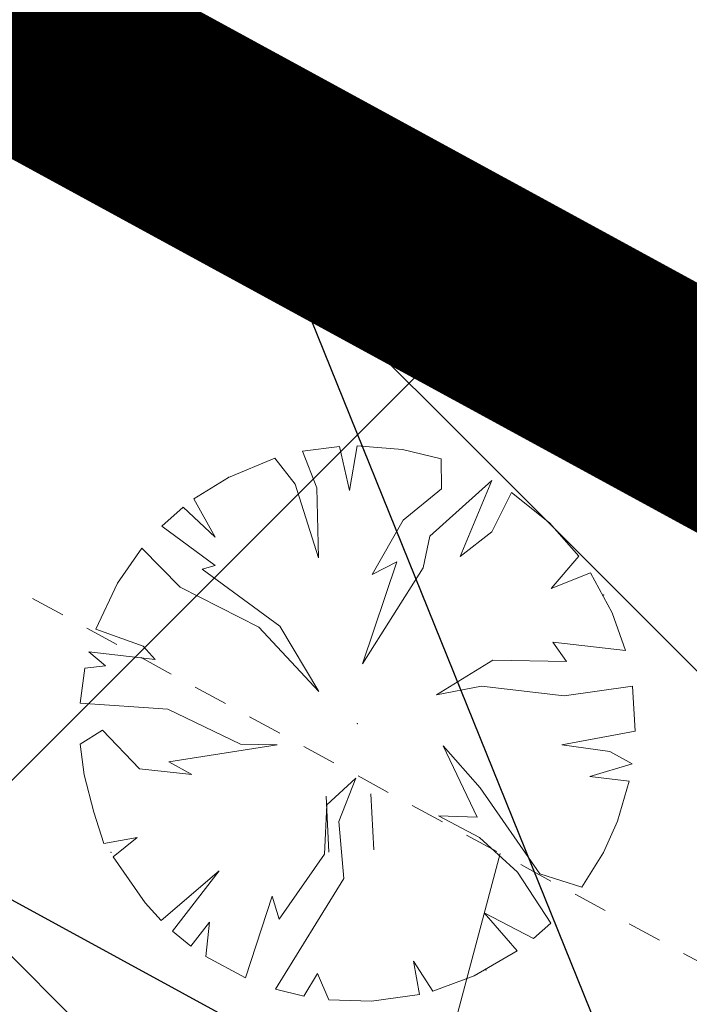
# Model space of a CAD drawing. Extents: x 546366 to 549778, y 6580323 to 6584932.
# Drawn here: x 548386 to 548389, y 6582492 to 6582495 of the extents above; entities that cross this region are included whole.
import ezdxf

# ---------------------------------------------------------------- set-up
doc = ezdxf.new("R2010")
doc.units = 0
doc.header["$MEASUREMENT"] = 0
doc.linetypes.add('ASFBET', pattern=[2.5, 1.5, -1])
doc.linetypes.add('HIDDEN', pattern=[0.375, 0.25, -0.125])
for name, color, linetype, lineweight in [('1-OL OLEV PLANEERING', 53, 'CONTINUOUS', 13), ('1-PIIR PLAN', 30, 'ASFBET', 13), ('P_ELEKTER', 251, 'P_MP', 30), ('P_kõrghaljastus', 7, 'CONTINUOUS', 20), ('P_PIIRDED', 7, 'ZIGZAG', 20), ('P_SERVITUUT', 251, 'HIDDEN', 9), ('P_SERVITUUT_TEHNO', 251, 'CONTINUOUS', 9), ('Piir', 24, 'CONTINUOUS', 13)]:
    doc.layers.add(name, color=color, linetype=linetype, lineweight=lineweight)
doc.layers.add('Dtrass', color=251, linetype='CONTINUOUS')
doc.styles.add('ROMANC', font='romanc.shx')
doc.styles.get("Standard").update_dxf_attribs({"font": 'complex.shx', "height": 1})
doc.linetypes.add('-D-', pattern='A,2.5,-1.5,["D",ROMANC,S=1.6,R=0,X=-0.8,Y=-0.8],-1.5,7.5', length=13)
doc.linetypes.add('P_MP', pattern='A,5,-0.5,["W1",Standard,S=0.7,R=0,X=0,Y=-0.35],-1.5', length=7)
doc.linetypes.add('ZIGZAG', pattern='A,0.00254,-5.08,[131,ltypeshp.shx,S=5.08,R=0,X=-5.08,Y=0],-10.16,[131,ltypeshp.shx,S=5.08,R=180,X=5.08,Y=0],-5.08', length=20.32254)

# ---------------------------------------------------------------- blocks, each defined once
blk = doc.blocks.new('hein_2_2_1')
at = {"layer": 'P_kõrghaljastus', "color": 56}
for p, q in [((-0.386, 0.504), (-0.386, -0.496)), ((0.414, 0.504), (0.414, -0.496))]:
    blk.add_line(p, q, dxfattribs=at)
blk = doc.blocks.new('POINT_DISPLAY_6')
at = {"layer": 'P_kõrghaljastus', "color": 56, "linetype": 'Continuous'}
blk.add_point((0, 0), dxfattribs=at)
blk = doc.blocks.new('POINT_DISPLAY_7')
at = {"layer": 'P_kõrghaljastus', "color": 56, "linetype": 'Continuous'}
blk.add_point((0, 0), dxfattribs=at)
blk = doc.blocks.new('POINT_DISPLAY_8')
at = {"layer": 'P_kõrghaljastus', "color": 56, "linetype": 'Continuous'}
blk.add_point((0, 0), dxfattribs=at)
blk = doc.blocks.new('POINT_DISPLAY_9')
at = {"layer": 'P_kõrghaljastus', "color": 56, "linetype": 'Continuous'}
blk.add_point((0, 0), dxfattribs=at)
blk = doc.blocks.new('POINT_DISPLAY_10')
at = {"layer": 'P_kõrghaljastus', "color": 56, "linetype": 'Continuous'}
blk.add_point((0, 0), dxfattribs=at)
blk = doc.blocks.new('POINT_DISPLAY_11')
at = {"layer": 'P_kõrghaljastus', "color": 56, "linetype": 'Continuous'}
blk.add_point((0, 0), dxfattribs=at)

msp = doc.modelspace()

# ---------------------------------------------------------------- hatches: boundary and pattern name
at = {"layer": '1-OL OLEV PLANEERING', "ltscale": 0.5}
h = msp.add_hatch(dxfattribs=at)
h.set_pattern_fill('ANSI37', color=256, scale=20)
h.set_pattern_definition([(45, (0, 0), (-1.767766953, 1.767766953), []), (135, (0, 0), (-1.767766953, -1.767766953), [])])
h.paths.add_polyline_path([(548369.21, 6582504.79), (548418.74, 6582477.77), (548325.6664, 6582350.2694), (548267.1514, 6582377.4004)])
at = {"layer": 'P_SERVITUUT_TEHNO', "ltscale": 0.5}
h = msp.add_hatch(dxfattribs=at)
h.set_pattern_fill('ANSI31', color=252, angle=30, style=0)
h.set_pattern_definition([(75, (0.0014, 0), (-3.0668144985, 0.8217504682), [])])
h.paths.add_polyline_path([(548416.5008, 6582474.703), (548370.1791, 6582499.9658), (548345.8665, 6582469.6194), (548341.737, 6582470.4998), (548343.1373, 6582472.2418), (548345.0758, 6582471.8313), (548369.6658, 6582502.5238), (548416.4339, 6582477.0176), (548417.9135, 6582478.2263), (548418.7426, 6582477.7741)])

# ---------------------------------------------------------------- linework, layer by layer
at = {"layer": '1-PIIR PLAN', "ltscale": 2, "const_width": 0.8}
msp.add_lwpolyline([(548369.21, 6582504.79), (548418.74, 6582477.77), (548325.6664, 6582350.2694), (548267.1514, 6582377.4004)], close=True, dxfattribs=at)
at = {"layer": 'Dtrass', "color": 252, "linetype": '-D-', "ltscale": 0.5}
msp.add_lwpolyline([(548385.2, 6582500), (548403.8197, 6582453.9161)], dxfattribs=at)
at = {"layer": 'P_ELEKTER', "color": 172, "linetype": 'P_MP', "ltscale": 1.5}
msp.add_lwpolyline([(548418.447, 6582477.372), (548416.5442, 6582475.8176), (548369.9211, 6582501.2448), (548345.4698, 6582470.7253), (548342.5687, 6582471.3398)], dxfattribs=at)
msp.add_lwpolyline([(548418.447, 6582477.372), (548416.5442, 6582475.8176), (548369.9211, 6582501.2448), (548345.4698, 6582470.7253), (548342.5687, 6582471.3398)], dxfattribs=at)
msp.add_lwpolyline([(548418.447, 6582477.372), (548416.5442, 6582475.8176), (548369.9211, 6582501.2448), (548345.4698, 6582470.7253), (548342.5687, 6582471.3398)], dxfattribs=at)
at = {"layer": 'P_ELEKTER', "color": 252, "linetype": 'P_MP', "ltscale": 1.5}
msp.add_lwpolyline([(548418.447, 6582477.372), (548416.5442, 6582475.8176), (548369.9211, 6582501.2448), (548345.4698, 6582470.7253), (548342.5687, 6582471.3398)], dxfattribs=at)
at = {"layer": 'P_kõrghaljastus', "color": 252, "linetype": 'Continuous'}
for p, q in [((548387.6385, 6582493.9227, 46), (548387.6103, 6582493.7604, 46)), ((548387.6385, 6582493.9227, 46), (548387.6103, 6582493.7604, 46)), ((548387.6385, 6582493.9227, 46), (548387.6103, 6582493.7604, 46)), ((548387.6385, 6582493.9227, 46), (548387.6103, 6582493.7604, 46)), ((548387.8035, 6582493.9092, 46), (548387.6385, 6582493.9227, 46)), ((548387.8035, 6582493.9092, 46), (548387.6385, 6582493.9227, 46)), ((548387.8035, 6582493.9092, 46), (548387.6385, 6582493.9227, 46)), ((548387.8035, 6582493.9092, 46), (548387.6385, 6582493.9227, 46)), ((548387.5741, 6582493.9207, 46), (548387.4388, 6582493.9028, 46)), ((548387.5741, 6582493.9207, 46), (548387.4388, 6582493.9028, 46)), ((548387.5741, 6582493.9207, 46), (548387.4388, 6582493.9028, 46)), ((548387.5741, 6582493.9207, 46), (548387.4388, 6582493.9028, 46)), ((548387.4388, 6582493.9028, 46), (548387.4907, 6582493.7702, 46)), ((548387.4388, 6582493.9028, 46), (548387.4907, 6582493.7702, 46)), ((548387.4388, 6582493.9028, 46), (548387.4907, 6582493.7702, 46)), ((548387.4388, 6582493.9028, 46), (548387.4907, 6582493.7702, 46)), ((548387.6103, 6582493.7604, 46), (548387.5741, 6582493.9207, 46)), ((548387.6103, 6582493.7604, 46), (548387.5741, 6582493.9207, 46)), ((548387.6103, 6582493.7604, 46), (548387.5741, 6582493.9207, 46)), ((548387.6103, 6582493.7604, 46), (548387.5741, 6582493.9207, 46)), ((548387.9433, 6582493.8757, 46), (548387.8035, 6582493.9092, 46)), ((548387.9433, 6582493.8757, 46), (548387.8035, 6582493.9092, 46)), ((548387.9433, 6582493.8757, 46), (548387.8035, 6582493.9092, 46)), ((548387.9433, 6582493.8757, 46), (548387.8035, 6582493.9092, 46)), ((548387.3385, 6582493.8773, 46), (548387.17, 6582493.8078, 46)), ((548387.3385, 6582493.8773, 46), (548387.17, 6582493.8078, 46)), ((548387.3385, 6582493.8773, 46), (548387.17, 6582493.8078, 46)), ((548387.3385, 6582493.8773, 46), (548387.17, 6582493.8078, 46)), ((548387.4117, 6582493.7832, 46), (548387.3385, 6582493.8773, 46)), ((548387.4117, 6582493.7832, 46), (548387.3385, 6582493.8773, 46)), ((548387.4117, 6582493.7832, 46), (548387.3385, 6582493.8773, 46)), ((548387.4117, 6582493.7832, 46), (548387.3385, 6582493.8773, 46)), ((548387.9445, 6582493.7663, 46), (548387.9433, 6582493.8757, 46)), ((548387.9445, 6582493.7663, 46), (548387.9433, 6582493.8757, 46)), ((548387.9445, 6582493.7663, 46), (548387.9433, 6582493.8757, 46)), ((548387.9445, 6582493.7663, 46), (548387.9433, 6582493.8757, 46)), ((548387.17, 6582493.8078, 46), (548387.0433, 6582493.7293, 46)), ((548387.17, 6582493.8078, 46), (548387.0433, 6582493.7293, 46)), ((548387.17, 6582493.8078, 46), (548387.0433, 6582493.7293, 46)), ((548387.17, 6582493.8078, 46), (548387.0433, 6582493.7293, 46)), ((548387.4976, 6582493.5149, 46), (548387.4117, 6582493.7832, 46)), ((548387.4976, 6582493.5149, 46), (548387.4117, 6582493.7832, 46)), ((548387.4976, 6582493.5149, 46), (548387.4117, 6582493.7832, 46)), ((548387.4976, 6582493.5149, 46), (548387.4117, 6582493.7832, 46)), ((548388.1282, 6582493.7963, 46), (548387.9022, 6582493.5936, 46)), ((548388.1282, 6582493.7963, 46), (548387.9022, 6582493.5936, 46)), ((548388.1282, 6582493.7963, 46), (548387.9022, 6582493.5936, 46)), ((548388.1282, 6582493.7963, 46), (548387.9022, 6582493.5936, 46)), ((548388.0133, 6582493.5191, 46), (548388.1282, 6582493.7963, 46)), ((548388.0133, 6582493.5191, 46), (548388.1282, 6582493.7963, 46)), ((548388.0133, 6582493.5191, 46), (548388.1282, 6582493.7963, 46)), ((548388.0133, 6582493.5191, 46), (548388.1282, 6582493.7963, 46)), ((548387.4907, 6582493.7702, 46), (548387.4976, 6582493.5149, 46)), ((548387.4907, 6582493.7702, 46), (548387.4976, 6582493.5149, 46)), ((548387.4907, 6582493.7702, 46), (548387.4976, 6582493.5149, 46)), ((548387.4907, 6582493.7702, 46), (548387.4976, 6582493.5149, 46)), ((548387.8056, 6582493.6516, 46), (548387.9445, 6582493.7663, 46)), ((548387.8056, 6582493.6516, 46), (548387.9445, 6582493.7663, 46)), ((548387.8056, 6582493.6516, 46), (548387.9445, 6582493.7663, 46)), ((548387.8056, 6582493.6516, 46), (548387.9445, 6582493.7663, 46)), ((548388.2, 6582493.7526, 46), (548388.1287, 6582493.6095, 46)), ((548388.2, 6582493.7526, 46), (548388.1287, 6582493.6095, 46)), ((548388.2, 6582493.7526, 46), (548388.1287, 6582493.6095, 46)), ((548388.2, 6582493.7526, 46), (548388.1287, 6582493.6095, 46)), ((548388.3382, 6582493.6417, 46), (548388.2, 6582493.7526, 46)), ((548388.3382, 6582493.6417, 46), (548388.2, 6582493.7526, 46)), ((548388.3382, 6582493.6417, 46), (548388.2, 6582493.7526, 46)), ((548388.3382, 6582493.6417, 46), (548388.2, 6582493.7526, 46)), ((548387.0433, 6582493.7293, 46), (548387.1214, 6582493.5895, 46)), ((548387.0433, 6582493.7293, 46), (548387.1214, 6582493.5895, 46)), ((548387.0433, 6582493.7293, 46), (548387.1214, 6582493.5895, 46)), ((548387.0433, 6582493.7293, 46), (548387.1214, 6582493.5895, 46)), ((548387.0044, 6582493.6995, 46), (548386.9264, 6582493.6299, 46)), ((548387.0044, 6582493.6995, 46), (548386.9264, 6582493.6299, 46)), ((548387.0044, 6582493.6995, 46), (548386.9264, 6582493.6299, 46)), ((548387.0044, 6582493.6995, 46), (548386.9264, 6582493.6299, 46)), ((548387.1214, 6582493.5895, 46), (548387.0044, 6582493.6995, 46)), ((548387.1214, 6582493.5895, 46), (548387.0044, 6582493.6995, 46)), ((548387.1214, 6582493.5895, 46), (548387.0044, 6582493.6995, 46)), ((548387.1214, 6582493.5895, 46), (548387.0044, 6582493.6995, 46)), ((548387.6921, 6582493.4538, 46), (548387.8056, 6582493.6516, 46)), ((548387.6921, 6582493.4538, 46), (548387.8056, 6582493.6516, 46)), ((548387.6921, 6582493.4538, 46), (548387.8056, 6582493.6516, 46)), ((548387.6921, 6582493.4538, 46), (548387.8056, 6582493.6516, 46)), ((548388.4456, 6582493.5209, 46), (548388.3382, 6582493.6417, 46)), ((548388.4456, 6582493.5209, 46), (548388.3382, 6582493.6417, 46)), ((548388.4456, 6582493.5209, 46), (548388.3382, 6582493.6417, 46)), ((548388.4456, 6582493.5209, 46), (548388.3382, 6582493.6417, 46)), ((548386.9264, 6582493.6299, 46), (548387.1208, 6582493.4868, 46)), ((548386.9264, 6582493.6299, 46), (548387.1208, 6582493.4868, 46)), ((548386.9264, 6582493.6299, 46), (548387.1208, 6582493.4868, 46)), ((548386.9264, 6582493.6299, 46), (548387.1208, 6582493.4868, 46)), ((548388.1287, 6582493.6095, 46), (548388.0133, 6582493.5191, 46)), ((548388.1287, 6582493.6095, 46), (548388.0133, 6582493.5191, 46)), ((548388.1287, 6582493.6095, 46), (548388.0133, 6582493.5191, 46)), ((548388.1287, 6582493.6095, 46), (548388.0133, 6582493.5191, 46)), ((548387.9022, 6582493.5936, 46), (548387.8779, 6582493.4785, 46)), ((548387.9022, 6582493.5936, 46), (548387.8779, 6582493.4785, 46)), ((548387.9022, 6582493.5936, 46), (548387.8779, 6582493.4785, 46)), ((548387.9022, 6582493.5936, 46), (548387.8779, 6582493.4785, 46)), ((548386.8539, 6582493.55, 46), (548386.7656, 6582493.423, 46)), ((548386.8539, 6582493.55, 46), (548386.7656, 6582493.423, 46)), ((548386.8539, 6582493.55, 46), (548386.7656, 6582493.423, 46)), ((548386.8539, 6582493.55, 46), (548386.7656, 6582493.423, 46)), ((548386.9933, 6582493.4081, 46), (548386.8539, 6582493.55, 46)), ((548386.9933, 6582493.4081, 46), (548386.8539, 6582493.55, 46)), ((548386.9933, 6582493.4081, 46), (548386.8539, 6582493.55, 46)), ((548386.9933, 6582493.4081, 46), (548386.8539, 6582493.55, 46)), ((548387.6572, 6582493.1284, 46), (548387.782, 6582493.5007, 46)), ((548387.6572, 6582493.1284, 46), (548387.782, 6582493.5007, 46)), ((548387.6572, 6582493.1284, 46), (548387.782, 6582493.5007, 46)), ((548387.6572, 6582493.1284, 46), (548387.782, 6582493.5007, 46)), ((548387.782, 6582493.5007, 46), (548387.6921, 6582493.4538, 46)), ((548387.782, 6582493.5007, 46), (548387.6921, 6582493.4538, 46)), ((548387.782, 6582493.5007, 46), (548387.6921, 6582493.4538, 46)), ((548387.782, 6582493.5007, 46), (548387.6921, 6582493.4538, 46)), ((548388.3449, 6582493.4032, 46), (548388.4456, 6582493.5209, 46)), ((548388.3449, 6582493.4032, 46), (548388.4456, 6582493.5209, 46)), ((548388.3449, 6582493.4032, 46), (548388.4456, 6582493.5209, 46)), ((548388.3449, 6582493.4032, 46), (548388.4456, 6582493.5209, 46)), ((548387.1208, 6582493.4868, 46), (548387.0733, 6582493.474, 46)), ((548387.1208, 6582493.4868, 46), (548387.0733, 6582493.474, 46)), ((548387.1208, 6582493.4868, 46), (548387.0733, 6582493.474, 46)), ((548387.1208, 6582493.4868, 46), (548387.0733, 6582493.474, 46)), ((548387.0733, 6582493.474, 46), (548387.3563, 6582493.2664, 46)), ((548387.0733, 6582493.474, 46), (548387.3563, 6582493.2664, 46)), ((548387.0733, 6582493.474, 46), (548387.3563, 6582493.2664, 46)), ((548387.0733, 6582493.474, 46), (548387.3563, 6582493.2664, 46)), ((548387.8779, 6582493.4785, 46), (548387.6572, 6582493.1284, 46)), ((548387.8779, 6582493.4785, 46), (548387.6572, 6582493.1284, 46)), ((548387.8779, 6582493.4785, 46), (548387.6572, 6582493.1284, 46)), ((548387.8779, 6582493.4785, 46), (548387.6572, 6582493.1284, 46)), ((548388.4881, 6582493.4603, 46), (548388.3449, 6582493.4032, 46)), ((548388.4881, 6582493.4603, 46), (548388.3449, 6582493.4032, 46)), ((548388.4881, 6582493.4603, 46), (548388.3449, 6582493.4032, 46)), ((548388.4881, 6582493.4603, 46), (548388.3449, 6582493.4032, 46)), ((548388.5664, 6582493.314, 46), (548388.4881, 6582493.4603, 46)), ((548388.5664, 6582493.314, 46), (548388.4881, 6582493.4603, 46)), ((548388.5664, 6582493.314, 46), (548388.4881, 6582493.4603, 46)), ((548388.5664, 6582493.314, 46), (548388.4881, 6582493.4603, 46)), ((548386.7656, 6582493.423, 46), (548386.6868, 6582493.2551, 46)), ((548386.7656, 6582493.423, 46), (548386.6868, 6582493.2551, 46)), ((548386.7656, 6582493.423, 46), (548386.6868, 6582493.2551, 46)), ((548386.7656, 6582493.423, 46), (548386.6868, 6582493.2551, 46)), ((548387.28, 6582493.2627, 46), (548386.9933, 6582493.4081, 46)), ((548387.28, 6582493.2627, 46), (548386.9933, 6582493.4081, 46)), ((548387.28, 6582493.2627, 46), (548386.9933, 6582493.4081, 46)), ((548387.28, 6582493.2627, 46), (548386.9933, 6582493.4081, 46)), ((548388.6145, 6582493.1776, 46), (548388.5664, 6582493.314, 46)), ((548388.6145, 6582493.1776, 46), (548388.5664, 6582493.314, 46)), ((548388.6145, 6582493.1776, 46), (548388.5664, 6582493.314, 46)), ((548388.6145, 6582493.1776, 46), (548388.5664, 6582493.314, 46)), ((548386.6868, 6582493.2551, 46), (548386.8585, 6582493.1932, 46)), ((548386.6868, 6582493.2551, 46), (548386.8585, 6582493.1932, 46)), ((548386.6868, 6582493.2551, 46), (548386.8585, 6582493.1932, 46)), ((548386.6868, 6582493.2551, 46), (548386.8585, 6582493.1932, 46)), ((548387.499, 6582493.0278, 46), (548387.28, 6582493.2627, 46)), ((548387.499, 6582493.0278, 46), (548387.28, 6582493.2627, 46)), ((548387.499, 6582493.0278, 46), (548387.28, 6582493.2627, 46)), ((548387.499, 6582493.0278, 46), (548387.28, 6582493.2627, 46)), ((548387.3563, 6582493.2664, 46), (548387.499, 6582493.0278, 46)), ((548387.3563, 6582493.2664, 46), (548387.499, 6582493.0278, 46)), ((548387.3563, 6582493.2664, 46), (548387.499, 6582493.0278, 46)), ((548387.3563, 6582493.2664, 46), (548387.499, 6582493.0278, 46)), ((548388.3997, 6582493.1367, 46), (548388.3507, 6582493.2075, 46)), ((548388.3507, 6582493.2075, 46), (548388.6145, 6582493.1776, 46)), ((548388.3997, 6582493.1367, 46), (548388.3507, 6582493.2075, 46)), ((548388.3507, 6582493.2075, 46), (548388.6145, 6582493.1776, 46)), ((548388.3997, 6582493.1367, 46), (548388.3507, 6582493.2075, 46)), ((548388.3507, 6582493.2075, 46), (548388.6145, 6582493.1776, 46)), ((548388.3997, 6582493.1367, 46), (548388.3507, 6582493.2075, 46)), ((548388.3507, 6582493.2075, 46), (548388.6145, 6582493.1776, 46)), ((548386.9024, 6582493.1439, 46), (548386.6608, 6582493.1723, 46)), ((548386.6608, 6582493.1723, 46), (548386.7213, 6582493.1216, 46)), ((548386.9024, 6582493.1439, 46), (548386.6608, 6582493.1723, 46)), ((548386.6608, 6582493.1723, 46), (548386.7213, 6582493.1216, 46)), ((548386.9024, 6582493.1439, 46), (548386.6608, 6582493.1723, 46)), ((548386.6608, 6582493.1723, 46), (548386.7213, 6582493.1216, 46)), ((548386.9024, 6582493.1439, 46), (548386.6608, 6582493.1723, 46)), ((548386.6608, 6582493.1723, 46), (548386.7213, 6582493.1216, 46)), ((548386.8585, 6582493.1932, 46), (548386.9024, 6582493.1439, 46)), ((548386.8585, 6582493.1932, 46), (548386.9024, 6582493.1439, 46)), ((548386.8585, 6582493.1932, 46), (548386.9024, 6582493.1439, 46)), ((548386.8585, 6582493.1932, 46), (548386.9024, 6582493.1439, 46)), ((548387.9266, 6582493.0162, 46), (548388.1322, 6582493.1415, 46)), ((548387.9266, 6582493.0162, 46), (548388.1322, 6582493.1415, 46)), ((548387.9266, 6582493.0162, 46), (548388.1322, 6582493.1415, 46)), ((548387.9266, 6582493.0162, 46), (548388.1322, 6582493.1415, 46)), ((548388.1322, 6582493.1415, 46), (548388.3997, 6582493.1367, 46)), ((548388.1322, 6582493.1415, 46), (548388.3997, 6582493.1367, 46)), ((548388.1322, 6582493.1415, 46), (548388.3997, 6582493.1367, 46)), ((548388.1322, 6582493.1415, 46), (548388.3997, 6582493.1367, 46)), ((548386.6469, 6582493.1132, 46), (548386.6292, 6582492.9857, 46)), ((548386.6469, 6582493.1132, 46), (548386.6292, 6582492.9857, 46)), ((548386.6469, 6582493.1132, 46), (548386.6292, 6582492.9857, 46)), ((548386.6469, 6582493.1132, 46), (548386.6292, 6582492.9857, 46)), ((548386.7213, 6582493.1216, 46), (548386.6469, 6582493.1132, 46)), ((548386.7213, 6582493.1216, 46), (548386.6469, 6582493.1132, 46)), ((548386.7213, 6582493.1216, 46), (548386.6469, 6582493.1132, 46)), ((548386.7213, 6582493.1216, 46), (548386.6469, 6582493.1132, 46)), ((548388.0908, 6582493.0477, 46), (548387.9266, 6582493.0162, 46)), ((548388.0908, 6582493.0477, 46), (548387.9266, 6582493.0162, 46)), ((548388.0908, 6582493.0477, 46), (548387.9266, 6582493.0162, 46)), ((548388.0908, 6582493.0477, 46), (548387.9266, 6582493.0162, 46)), ((548388.3923, 6582493.0124, 46), (548388.0908, 6582493.0477, 46)), ((548388.3923, 6582493.0124, 46), (548388.0908, 6582493.0477, 46)), ((548388.3923, 6582493.0124, 46), (548388.0908, 6582493.0477, 46)), ((548388.3923, 6582493.0124, 46), (548388.0908, 6582493.0477, 46)), ((548388.641, 6582493.0473, 46), (548388.3923, 6582493.0124, 46)), ((548388.641, 6582493.0473, 46), (548388.3923, 6582493.0124, 46)), ((548388.641, 6582493.0473, 46), (548388.3923, 6582493.0124, 46)), ((548388.641, 6582493.0473, 46), (548388.3923, 6582493.0124, 46)), ((548388.6499, 6582492.8833, 46), (548388.641, 6582493.0473, 46)), ((548388.6499, 6582492.8833, 46), (548388.641, 6582493.0473, 46)), ((548388.6499, 6582492.8833, 46), (548388.641, 6582493.0473, 46)), ((548388.6499, 6582492.8833, 46), (548388.641, 6582493.0473, 46)), ((548386.6292, 6582492.9857, 46), (548386.9485, 6582492.9632, 46)), ((548386.6292, 6582492.9857, 46), (548386.9485, 6582492.9632, 46)), ((548386.6292, 6582492.9857, 46), (548386.9485, 6582492.9632, 46)), ((548386.6292, 6582492.9857, 46), (548386.9485, 6582492.9632, 46)), ((548386.9485, 6582492.9632, 46), (548387.2134, 6582492.8365, 46)), ((548386.9485, 6582492.9632, 46), (548387.2134, 6582492.8365, 46)), ((548386.9485, 6582492.9632, 46), (548387.2134, 6582492.8365, 46)), ((548386.9485, 6582492.9632, 46), (548387.2134, 6582492.8365, 46)), ((548386.7111, 6582492.8874, 46), (548386.6292, 6582492.8361, 46)), ((548386.7111, 6582492.8874, 46), (548386.6292, 6582492.8361, 46)), ((548386.7111, 6582492.8874, 46), (548386.6292, 6582492.8361, 46)), ((548386.7111, 6582492.8874, 46), (548386.6292, 6582492.8361, 46)), ((548386.8449, 6582492.7465, 46), (548386.7111, 6582492.8874, 46)), ((548386.8449, 6582492.7465, 46), (548386.7111, 6582492.8874, 46)), ((548386.8449, 6582492.7465, 46), (548386.7111, 6582492.8874, 46)), ((548386.8449, 6582492.7465, 46), (548386.7111, 6582492.8874, 46)), ((548388.3835, 6582492.8331, 46), (548388.6499, 6582492.8833, 46)), ((548388.3835, 6582492.8331, 46), (548388.6499, 6582492.8833, 46)), ((548388.3835, 6582492.8331, 46), (548388.6499, 6582492.8833, 46)), ((548388.3835, 6582492.8331, 46), (548388.6499, 6582492.8833, 46)), ((548386.6292, 6582492.8361, 46), (548386.6437, 6582492.7245, 46)), ((548386.6292, 6582492.8361, 46), (548386.6437, 6582492.7245, 46)), ((548386.6292, 6582492.8361, 46), (548386.6437, 6582492.7245, 46)), ((548386.6292, 6582492.8361, 46), (548386.6437, 6582492.7245, 46)), ((548387.3472, 6582492.8341, 46), (548386.9519, 6582492.7722, 46)), ((548387.3472, 6582492.8341, 46), (548386.9519, 6582492.7722, 46)), ((548387.3472, 6582492.8341, 46), (548386.9519, 6582492.7722, 46)), ((548387.3472, 6582492.8341, 46), (548386.9519, 6582492.7722, 46)), ((548387.2134, 6582492.8365, 46), (548387.3472, 6582492.8341, 46)), ((548387.2134, 6582492.8365, 46), (548387.3472, 6582492.8341, 46)), ((548387.2134, 6582492.8365, 46), (548387.3472, 6582492.8341, 46)), ((548387.2134, 6582492.8365, 46), (548387.3472, 6582492.8341, 46)), ((548388.0753, 6582492.5698, 46), (548387.9514, 6582492.8303, 46)), ((548387.9514, 6582492.8303, 46), (548388.0854, 6582492.6775, 46)), ((548388.0753, 6582492.5698, 46), (548387.9514, 6582492.8303, 46)), ((548387.9514, 6582492.8303, 46), (548388.0854, 6582492.6775, 46)), ((548388.0753, 6582492.5698, 46), (548387.9514, 6582492.8303, 46)), ((548387.9514, 6582492.8303, 46), (548388.0854, 6582492.6775, 46)), ((548388.0753, 6582492.5698, 46), (548387.9514, 6582492.8303, 46)), ((548387.9514, 6582492.8303, 46), (548388.0854, 6582492.6775, 46)), ((548388.5582, 6582492.8099, 46), (548388.3835, 6582492.8331, 46)), ((548388.5582, 6582492.8099, 46), (548388.3835, 6582492.8331, 46)), ((548388.5582, 6582492.8099, 46), (548388.3835, 6582492.8331, 46)), ((548388.5582, 6582492.8099, 46), (548388.3835, 6582492.8331, 46)), ((548388.6396, 6582492.7641, 46), (548388.5582, 6582492.8099, 46)), ((548388.6396, 6582492.7641, 46), (548388.5582, 6582492.8099, 46)), ((548388.6396, 6582492.7641, 46), (548388.5582, 6582492.8099, 46)), ((548388.6396, 6582492.7641, 46), (548388.5582, 6582492.8099, 46)), ((548387.0363, 6582492.7259, 46), (548386.8449, 6582492.7465, 46)), ((548387.0363, 6582492.7259, 46), (548386.8449, 6582492.7465, 46)), ((548387.0363, 6582492.7259, 46), (548386.8449, 6582492.7465, 46)), ((548387.0363, 6582492.7259, 46), (548386.8449, 6582492.7465, 46)), ((548386.9519, 6582492.7722, 46), (548387.0363, 6582492.7259, 46)), ((548386.9519, 6582492.7722, 46), (548387.0363, 6582492.7259, 46)), ((548386.9519, 6582492.7722, 46), (548387.0363, 6582492.7259, 46)), ((548386.9519, 6582492.7722, 46), (548387.0363, 6582492.7259, 46)), ((548388.4858, 6582492.7179, 46), (548388.6396, 6582492.7641, 46)), ((548388.4858, 6582492.7179, 46), (548388.6396, 6582492.7641, 46)), ((548388.4858, 6582492.7179, 46), (548388.6396, 6582492.7641, 46)), ((548388.4858, 6582492.7179, 46), (548388.6396, 6582492.7641, 46)), ((548386.6437, 6582492.7245, 46), (548386.6793, 6582492.588, 46)), ((548386.6437, 6582492.7245, 46), (548386.6793, 6582492.588, 46)), ((548386.6437, 6582492.7245, 46), (548386.6793, 6582492.588, 46)), ((548386.6437, 6582492.7245, 46), (548386.6793, 6582492.588, 46)), ((548387.5277, 6582492.6152, 46), (548387.6335, 6582492.7125, 46)), ((548387.5277, 6582492.6152, 46), (548387.6335, 6582492.7125, 46)), ((548387.5277, 6582492.6152, 46), (548387.6335, 6582492.7125, 46)), ((548387.5277, 6582492.6152, 46), (548387.6335, 6582492.7125, 46)), ((548387.6335, 6582492.7125, 46), (548387.5718, 6582492.5539, 46)), ((548387.6335, 6582492.7125, 46), (548387.5718, 6582492.5539, 46)), ((548387.6335, 6582492.7125, 46), (548387.5718, 6582492.5539, 46)), ((548387.6335, 6582492.7125, 46), (548387.5718, 6582492.5539, 46)), ((548388.6283, 6582492.701, 46), (548388.4858, 6582492.7179, 46)), ((548388.6283, 6582492.701, 46), (548388.4858, 6582492.7179, 46)), ((548388.6283, 6582492.701, 46), (548388.4858, 6582492.7179, 46)), ((548388.6283, 6582492.701, 46), (548388.4858, 6582492.7179, 46)), ((548388.0854, 6582492.6775, 46), (548388.3034, 6582492.3637, 46)), ((548388.0854, 6582492.6775, 46), (548388.3034, 6582492.3637, 46)), ((548388.0854, 6582492.6775, 46), (548388.3034, 6582492.3637, 46)), ((548388.0854, 6582492.6775, 46), (548388.3034, 6582492.3637, 46)), ((548388.586, 6582492.5561, 46), (548388.6283, 6582492.701, 46)), ((548388.586, 6582492.5561, 46), (548388.6283, 6582492.701, 46)), ((548388.586, 6582492.5561, 46), (548388.6283, 6582492.701, 46)), ((548388.586, 6582492.5561, 46), (548388.6283, 6582492.701, 46)), ((548387.5189, 6582492.4359, 46), (548387.5277, 6582492.6152, 46)), ((548387.5189, 6582492.4359, 46), (548387.5277, 6582492.6152, 46)), ((548387.5189, 6582492.4359, 46), (548387.5277, 6582492.6152, 46)), ((548387.5189, 6582492.4359, 46), (548387.5277, 6582492.6152, 46)), ((548386.6793, 6582492.588, 46), (548386.7159, 6582492.4744, 46)), ((548386.6793, 6582492.588, 46), (548386.7159, 6582492.4744, 46)), ((548386.6793, 6582492.588, 46), (548386.7159, 6582492.4744, 46)), ((548386.6793, 6582492.588, 46), (548386.7159, 6582492.4744, 46)), ((548388.0838, 6582492.496, 46), (548387.9344, 6582492.5745, 46)), ((548387.9344, 6582492.5745, 46), (548388.0753, 6582492.5698, 46)), ((548388.0838, 6582492.496, 46), (548387.9344, 6582492.5745, 46)), ((548387.9344, 6582492.5745, 46), (548388.0753, 6582492.5698, 46)), ((548388.0838, 6582492.496, 46), (548387.9344, 6582492.5745, 46)), ((548387.9344, 6582492.5745, 46), (548388.0753, 6582492.5698, 46)), ((548388.0838, 6582492.496, 46), (548387.9344, 6582492.5745, 46)), ((548387.9344, 6582492.5745, 46), (548388.0753, 6582492.5698, 46)), ((548387.5718, 6582492.5539, 46), (548387.5897, 6582492.3464, 46)), ((548387.5718, 6582492.5539, 46), (548387.5897, 6582492.3464, 46)), ((548387.5718, 6582492.5539, 46), (548387.5897, 6582492.3464, 46)), ((548387.5718, 6582492.5539, 46), (548387.5897, 6582492.3464, 46)), ((548388.5347, 6582492.4412, 46), (548388.586, 6582492.5561, 46)), ((548388.5347, 6582492.4412, 46), (548388.586, 6582492.5561, 46)), ((548388.5347, 6582492.4412, 46), (548388.586, 6582492.5561, 46)), ((548388.5347, 6582492.4412, 46), (548388.586, 6582492.5561, 46)), ((548386.7159, 6582492.4744, 46), (548386.8373, 6582492.4956, 46)), ((548386.7159, 6582492.4744, 46), (548386.8373, 6582492.4956, 46)), ((548386.7159, 6582492.4744, 46), (548386.8373, 6582492.4956, 46)), ((548386.7159, 6582492.4744, 46), (548386.8373, 6582492.4956, 46)), ((548386.8373, 6582492.4956, 46), (548386.7501, 6582492.426, 46)), ((548386.8373, 6582492.4956, 46), (548386.7501, 6582492.426, 46)), ((548386.8373, 6582492.4956, 46), (548386.7501, 6582492.426, 46)), ((548386.8373, 6582492.4956, 46), (548386.7501, 6582492.426, 46)), ((548388.2221, 6582492.3694, 46), (548388.0838, 6582492.496, 46)), ((548388.2221, 6582492.3694, 46), (548388.0838, 6582492.496, 46)), ((548388.2221, 6582492.3694, 46), (548388.0838, 6582492.496, 46)), ((548388.2221, 6582492.3694, 46), (548388.0838, 6582492.496, 46)), ((548386.7501, 6582492.426, 46), (548386.8656, 6582492.2575, 46)), ((548386.7501, 6582492.426, 46), (548386.8656, 6582492.2575, 46)), ((548386.7501, 6582492.426, 46), (548386.8656, 6582492.2575, 46)), ((548386.7501, 6582492.426, 46), (548386.8656, 6582492.2575, 46)), ((548387.3535, 6582492.199, 46), (548387.5189, 6582492.4359, 46)), ((548387.3535, 6582492.199, 46), (548387.5189, 6582492.4359, 46)), ((548387.3535, 6582492.199, 46), (548387.5189, 6582492.4359, 46)), ((548387.3535, 6582492.199, 46), (548387.5189, 6582492.4359, 46)), ((548388.4563, 6582492.315, 46), (548388.5347, 6582492.4412, 46)), ((548388.4563, 6582492.315, 46), (548388.5347, 6582492.4412, 46)), ((548388.4563, 6582492.315, 46), (548388.5347, 6582492.4412, 46)), ((548388.4563, 6582492.315, 46), (548388.5347, 6582492.4412, 46)), ((548386.9241, 6582492.194, 46), (548387.1355, 6582492.3743, 46)), ((548386.9241, 6582492.194, 46), (548387.1355, 6582492.3743, 46)), ((548386.9241, 6582492.194, 46), (548387.1355, 6582492.3743, 46)), ((548386.9241, 6582492.194, 46), (548387.1355, 6582492.3743, 46)), ((548387.1355, 6582492.3743, 46), (548386.9657, 6582492.1549, 46)), ((548387.1355, 6582492.3743, 46), (548386.9657, 6582492.1549, 46)), ((548387.1355, 6582492.3743, 46), (548386.9657, 6582492.1549, 46)), ((548387.1355, 6582492.3743, 46), (548386.9657, 6582492.1549, 46)), ((548387.5897, 6582492.3464, 46), (548387.3406, 6582491.9437, 46)), ((548387.5897, 6582492.3464, 46), (548387.3406, 6582491.9437, 46)), ((548387.5897, 6582492.3464, 46), (548387.3406, 6582491.9437, 46)), ((548387.5897, 6582492.3464, 46), (548387.3406, 6582491.9437, 46)), ((548388.343, 6582492.1846, 46), (548388.2221, 6582492.3694, 46)), ((548388.343, 6582492.1846, 46), (548388.2221, 6582492.3694, 46)), ((548388.343, 6582492.1846, 46), (548388.2221, 6582492.3694, 46)), ((548388.343, 6582492.1846, 46), (548388.2221, 6582492.3694, 46)), ((548388.3034, 6582492.3637, 46), (548388.4563, 6582492.315, 46)), ((548388.3034, 6582492.3637, 46), (548388.4563, 6582492.315, 46)), ((548388.3034, 6582492.3637, 46), (548388.4563, 6582492.315, 46)), ((548388.3034, 6582492.3637, 46), (548388.4563, 6582492.315, 46)), ((548387.2308, 6582491.9846, 46), (548387.3282, 6582492.2821, 46)), ((548387.2308, 6582491.9846, 46), (548387.3282, 6582492.2821, 46)), ((548387.2308, 6582491.9846, 46), (548387.3282, 6582492.2821, 46)), ((548387.2308, 6582491.9846, 46), (548387.3282, 6582492.2821, 46)), ((548387.3282, 6582492.2821, 46), (548387.3535, 6582492.199, 46)), ((548387.3282, 6582492.2821, 46), (548387.3535, 6582492.199, 46)), ((548387.3282, 6582492.2821, 46), (548387.3535, 6582492.199, 46)), ((548387.3282, 6582492.2821, 46), (548387.3535, 6582492.199, 46)), ((548386.8656, 6582492.2575, 46), (548386.9241, 6582492.194, 46)), ((548386.8656, 6582492.2575, 46), (548386.9241, 6582492.194, 46)), ((548386.8656, 6582492.2575, 46), (548386.9241, 6582492.194, 46)), ((548386.8656, 6582492.2575, 46), (548386.9241, 6582492.194, 46)), ((548388.2211, 6582492.0836, 46), (548388.1005, 6582492.2217, 46)), ((548388.1005, 6582492.2217, 46), (548388.2804, 6582492.1287, 46)), ((548388.2211, 6582492.0836, 46), (548388.1005, 6582492.2217, 46)), ((548388.1005, 6582492.2217, 46), (548388.2804, 6582492.1287, 46)), ((548388.2211, 6582492.0836, 46), (548388.1005, 6582492.2217, 46)), ((548388.1005, 6582492.2217, 46), (548388.2804, 6582492.1287, 46)), ((548388.2211, 6582492.0836, 46), (548388.1005, 6582492.2217, 46)), ((548388.1005, 6582492.2217, 46), (548388.2804, 6582492.1287, 46)), ((548387.0321, 6582492.1006, 46), (548387.1006, 6582492.1874, 46)), ((548387.0321, 6582492.1006, 46), (548387.1006, 6582492.1874, 46)), ((548387.0321, 6582492.1006, 46), (548387.1006, 6582492.1874, 46)), ((548387.0321, 6582492.1006, 46), (548387.1006, 6582492.1874, 46)), ((548387.1006, 6582492.1874, 46), (548387.0866, 6582492.0625, 46)), ((548387.1006, 6582492.1874, 46), (548387.0866, 6582492.0625, 46)), ((548387.1006, 6582492.1874, 46), (548387.0866, 6582492.0625, 46)), ((548387.1006, 6582492.1874, 46), (548387.0866, 6582492.0625, 46)), ((548388.2804, 6582492.1287, 46), (548388.343, 6582492.1846, 46)), ((548388.2804, 6582492.1287, 46), (548388.343, 6582492.1846, 46)), ((548388.2804, 6582492.1287, 46), (548388.343, 6582492.1846, 46)), ((548388.2804, 6582492.1287, 46), (548388.343, 6582492.1846, 46)), ((548386.9657, 6582492.1549, 46), (548387.0321, 6582492.1006, 46)), ((548386.9657, 6582492.1549, 46), (548387.0321, 6582492.1006, 46)), ((548386.9657, 6582492.1549, 46), (548387.0321, 6582492.1006, 46)), ((548386.9657, 6582492.1549, 46), (548387.0321, 6582492.1006, 46)), ((548387.0866, 6582492.0625, 46), (548387.2308, 6582491.9846, 46)), ((548387.0866, 6582492.0625, 46), (548387.2308, 6582491.9846, 46)), ((548387.0866, 6582492.0625, 46), (548387.2308, 6582491.9846, 46)), ((548387.0866, 6582492.0625, 46), (548387.2308, 6582491.9846, 46)), ((548388.0636, 6582491.9926, 46), (548388.2211, 6582492.0836, 46)), ((548388.0636, 6582491.9926, 46), (548388.2211, 6582492.0836, 46)), ((548388.0636, 6582491.9926, 46), (548388.2211, 6582492.0836, 46)), ((548388.0636, 6582491.9926, 46), (548388.2211, 6582492.0836, 46)), ((548387.8644, 6582491.9245, 46), (548387.8433, 6582492.0452, 46)), ((548387.8433, 6582492.0452, 46), (548387.9131, 6582491.9369, 46)), ((548387.8644, 6582491.9245, 46), (548387.8433, 6582492.0452, 46)), ((548387.8433, 6582492.0452, 46), (548387.9131, 6582491.9369, 46)), ((548387.8644, 6582491.9245, 46), (548387.8433, 6582492.0452, 46)), ((548387.8433, 6582492.0452, 46), (548387.9131, 6582491.9369, 46)), ((548387.8644, 6582491.9245, 46), (548387.8433, 6582492.0452, 46)), ((548387.8433, 6582492.0452, 46), (548387.9131, 6582491.9369, 46)), ((548387.4437, 6582491.9178, 46), (548387.4931, 6582492.0009, 46)), ((548387.4437, 6582491.9178, 46), (548387.4931, 6582492.0009, 46)), ((548387.4437, 6582491.9178, 46), (548387.4931, 6582492.0009, 46)), ((548387.4437, 6582491.9178, 46), (548387.4931, 6582492.0009, 46)), ((548387.4931, 6582492.0009, 46), (548387.5349, 6582491.9042, 46)), ((548387.4931, 6582492.0009, 46), (548387.5349, 6582491.9042, 46)), ((548387.4931, 6582492.0009, 46), (548387.5349, 6582491.9042, 46)), ((548387.4931, 6582492.0009, 46), (548387.5349, 6582491.9042, 46)), ((548387.9131, 6582491.9369, 46), (548388.0636, 6582491.9926, 46)), ((548387.9131, 6582491.9369, 46), (548388.0636, 6582491.9926, 46)), ((548387.9131, 6582491.9369, 46), (548388.0636, 6582491.9926, 46)), ((548387.9131, 6582491.9369, 46), (548388.0636, 6582491.9926, 46)), ((548387.3406, 6582491.9437, 46), (548387.4437, 6582491.9178, 46)), ((548387.3406, 6582491.9437, 46), (548387.4437, 6582491.9178, 46)), ((548387.3406, 6582491.9437, 46), (548387.4437, 6582491.9178, 46)), ((548387.3406, 6582491.9437, 46), (548387.4437, 6582491.9178, 46)), ((548387.6906, 6582491.9003, 46), (548387.8644, 6582491.9245, 46)), ((548387.6906, 6582491.9003, 46), (548387.8644, 6582491.9245, 46)), ((548387.6906, 6582491.9003, 46), (548387.8644, 6582491.9245, 46)), ((548387.6906, 6582491.9003, 46), (548387.8644, 6582491.9245, 46)), ((548387.5349, 6582491.9042, 46), (548387.6906, 6582491.9003, 46)), ((548387.5349, 6582491.9042, 46), (548387.6906, 6582491.9003, 46)), ((548387.5349, 6582491.9042, 46), (548387.6906, 6582491.9003, 46)), ((548387.5349, 6582491.9042, 46), (548387.6906, 6582491.9003, 46))]:
    msp.add_line(p, q, dxfattribs=at)
at = {"layer": 'P_PIIRDED', "color": 252, "ltscale": 0.2}
msp.add_lwpolyline([(548413.83, 6582560.48), (548448.9359, 6582535.5769), (548451.1077, 6582522.1124), (548418.7426, 6582477.7741), (548369.2103, 6582504.7871)], close=True, dxfattribs=at)
msp.add_lwpolyline([(548413.83, 6582560.48), (548448.9359, 6582535.5769), (548451.1077, 6582522.1124), (548418.7426, 6582477.7741), (548369.2103, 6582504.7871)], close=True, dxfattribs=at)
msp.add_lwpolyline([(548413.83, 6582560.48), (548448.9359, 6582535.5769), (548451.1077, 6582522.1124), (548418.7426, 6582477.7741), (548369.2103, 6582504.7871)], close=True, dxfattribs=at)
msp.add_lwpolyline([(548413.83, 6582560.48), (548448.9359, 6582535.5769), (548451.1077, 6582522.1124), (548418.7426, 6582477.7741), (548369.2103, 6582504.7871)], close=True, dxfattribs=at)
at = {"layer": 'P_SERVITUUT', "color": 252, "ltscale": 0.5}
msp.add_lwpolyline([(548416.5008, 6582474.703), (548370.1791, 6582499.9658), (548345.8665, 6582469.6194), (548341.737, 6582470.4998), (548343.1373, 6582472.2418), (548345.0758, 6582471.8313), (548369.6658, 6582502.5238), (548416.4339, 6582477.0176), (548417.9135, 6582478.2263), (548418.7426, 6582477.7741), (548416.5008, 6582474.703)], dxfattribs=at)
at = {"layer": 'Piir', "linetype": 'Continuous', "ltscale": 0.5, "flags": 128}
msp.add_lwpolyline([(548263.61, 6582372.98), (548322.36, 6582345.74), (548418.74, 6582477.77), (548369.21, 6582504.79), (548263.61, 6582372.98)], dxfattribs=at)
msp.add_lwpolyline([(548263.61, 6582372.98), (548322.36, 6582345.74), (548418.74, 6582477.77), (548369.21, 6582504.79), (548263.61, 6582372.98)], dxfattribs=at)

# ---------------------------------------------------------------- block references
at = {"layer": 'P_kõrghaljastus', "color": 252, "linetype": 'Continuous', "xscale": 2, "yscale": 2, "zscale": 2, "rotation": 356.984265227287}
for name, p in [('POINT_DISPLAY_7', (548387.17, 6582493.8078, 46)), ('POINT_DISPLAY_7', (548387.17, 6582493.8078, 46)), ('POINT_DISPLAY_7', (548387.17, 6582493.8078, 46)), ('POINT_DISPLAY_7', (548387.17, 6582493.8078, 46)), ('POINT_DISPLAY_10', (548388.5353, 6582493.3791, 46)), ('POINT_DISPLAY_10', (548388.5353, 6582493.3791, 46)), ('POINT_DISPLAY_10', (548388.5353, 6582493.3791, 46)), ('POINT_DISPLAY_10', (548388.5353, 6582493.3791, 46)), ('POINT_DISPLAY_6', (548387.6383, 6582492.9108, 46)), ('POINT_DISPLAY_11', (548387.6383, 6582492.9108, 46)), ('POINT_DISPLAY_6', (548387.6383, 6582492.9108, 46)), ('POINT_DISPLAY_11', (548387.6383, 6582492.9108, 46)), ('POINT_DISPLAY_6', (548387.6383, 6582492.9108, 46)), ('POINT_DISPLAY_11', (548387.6383, 6582492.9108, 46)), ('POINT_DISPLAY_6', (548387.6383, 6582492.9108, 46)), ('POINT_DISPLAY_11', (548387.6383, 6582492.9108, 46)), ('POINT_DISPLAY_8', (548386.7413, 6582492.4425, 46)), ('POINT_DISPLAY_8', (548386.7413, 6582492.4425, 46)), ('POINT_DISPLAY_8', (548386.7413, 6582492.4425, 46)), ('POINT_DISPLAY_8', (548386.7413, 6582492.4425, 46)), ('POINT_DISPLAY_9', (548388.1067, 6582492.0138, 46)), ('POINT_DISPLAY_9', (548388.1067, 6582492.0138, 46)), ('POINT_DISPLAY_9', (548388.1067, 6582492.0138, 46)), ('POINT_DISPLAY_9', (548388.1067, 6582492.0138, 46))]:
    msp.add_blockref(name, p, dxfattribs=at)
at = {"layer": 'P_kõrghaljastus', "color": 252, "xscale": 0.2048, "yscale": 0.2048, "zscale": 0.2048, "rotation": 3.015734772712982}
msp.add_blockref('hein_2_2_1', (548387.6089, 6582492.5481, 46), dxfattribs=at)
msp.add_blockref('hein_2_2_1', (548387.6089, 6582492.5481, 46), dxfattribs=at)
msp.add_blockref('hein_2_2_1', (548387.6089, 6582492.5481, 46), dxfattribs=at)
msp.add_blockref('hein_2_2_1', (548387.6089, 6582492.5481, 46), dxfattribs=at)

doc.saveas('drawing.dxf')
